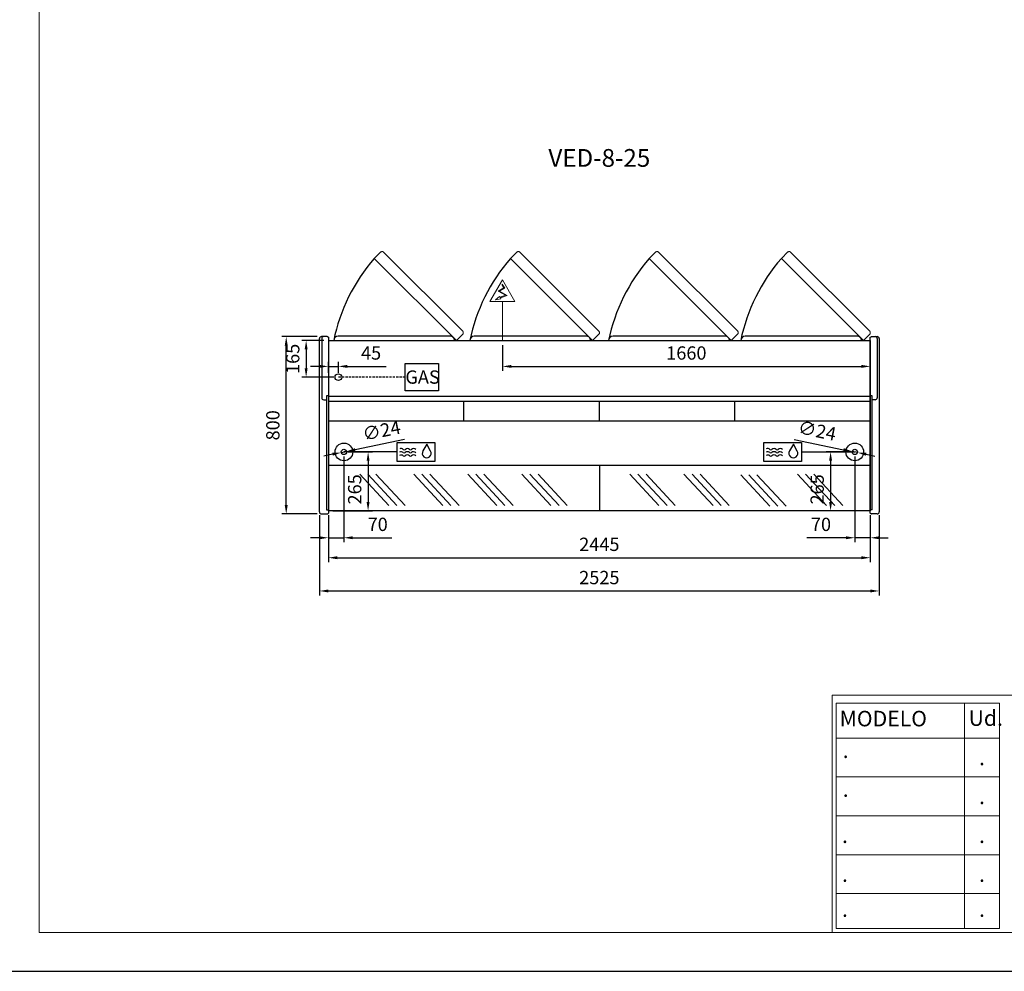
# Model space of a CAD drawing. Units: millimetres. Extents: x -30444 to 33824, y -2048 to 12359.
# Drawn here: x 23493 to 27935, y 1270 to 5563 of the extents above; entities that cross this region are included whole.
import ezdxf
from ezdxf.enums import TextEntityAlignment as Align

# ---------------------------------------------------------------- set-up
doc = ezdxf.new("R2010")
doc.units = ezdxf.units.MM
doc.linetypes.add('HIDDEN', pattern=[1.905, 1.27, -0.635])
for name, color, linetype in [('ACOTA', 2, 'Continuous'), ('COSTADOS', 7, 'Continuous'), ('COTA DESAGÜES', 2, 'Continuous'), ('Cristal', 131, 'Continuous'), ('DESAGÜES', 10, 'Continuous'), ('LIMITS', 1, 'Continuous')]:
    doc.layers.add(name, color=color, linetype=linetype)
for name, color, linetype, lineweight in [('CAJETIN', 9, 'Continuous', 0), ('DATOS', 254, 'Continuous', 0), ('FORMATO', 180, 'Continuous', 0)]:
    doc.layers.add(name, color=color, linetype=linetype, lineweight=lineweight)
doc.styles.add('E1', font='isocp.shx')
doc.styles.add('SLDTEXTSTYLE3', font='TXT', dxfattribs={"width": 0.6666666666666666})
doc.dimstyles.new('SLDDIMSTYLE0', dxfattribs={"dimtxt": 2, "dimasz": 2, "dimexe": 0, "dimexo": 0.0625, "dimgap": 0.5, "dimtad": 1, "dimtih": 1, "dimtoh": 1, "dimlfac": 10, "dimzin": 12, "dimdsep": 46, "dimtxsty": 'SLDTEXTSTYLE3', "dimsah": 1, "dimcen": 0.09, "dimadec": 0, "dimazin": 0, "dimtfac": 1, "dimtofl": 0, "dimtmove": 0, "dimatfit": 3, "dimfxl": 0, "dimtolj": 1, "dimtzin": 12, "dimarcsym": 0})

# ---------------------------------------------------------------- blocks, each defined once
blk = doc.blocks.new('*D264')
at = {"layer": 'ACOTA', "color": 0, "lineweight": -2}
for p, q in [((24885.28456880431, 3327.693766238055), (24885.28456880431, 3115.963535664461)), ((27330.28456749347, 3327.693775942582), (27330.28456749347, 3115.963535664461)), ((24925.28456880431, 3135.963535664461), (27290.28456749347, 3135.963535664461))]:
    blk.add_line(p, q, dxfattribs=at)
at = {"layer": 'ACOTA', "color": 0}
for points in [[(24925.28456880431, 3142.630202331128), (24925.28456880431, 3129.296868997795), (24885.28456880431, 3135.963535664461)], [(27290.28456749347, 3142.630202331128), (27290.28456749347, 3129.296868997795), (27330.28456749347, 3135.963535664461)]]:
    blk.add_solid(points, dxfattribs=at)
at = {"layer": 'Defpoints', "color": 0}
for p in [(24885.28456880431, 3347.693766238055), (27330.28456749347, 3347.693775942582), (27330.28456749347, 3135.963535664461)]:
    blk.add_point(p, dxfattribs=at)
at = {"layer": 'ACOTA', "color": 7, "insert": (26107.78456814889, 3196.449441176272), "char_height": 60, "attachment_point": 5, "style": 'E1'}
blk.add_mtext('\\A1;2445', dxfattribs=at)
blk = doc.blocks.new('*D265')
at = {"layer": 'ACOTA', "color": 0, "lineweight": -2}
for p, q in [((24845.28256749338, 3327.693766238055), (24845.28256749338, 2965.963535664461)), ((27370.28456749347, 3327.693775942582), (27370.28456749347, 2965.963535664461)), ((24885.28256749338, 2985.963535664461), (27330.28456749347, 2985.963535664461))]:
    blk.add_line(p, q, dxfattribs=at)
at = {"layer": 'ACOTA', "color": 0}
for points in [[(24885.28256749338, 2992.630202331128), (24885.28256749338, 2979.296868997795), (24845.28256749338, 2985.963535664461)], [(27330.28456749347, 2992.630202331128), (27330.28456749347, 2979.296868997795), (27370.28456749347, 2985.963535664461)]]:
    blk.add_solid(points, dxfattribs=at)
at = {"layer": 'Defpoints', "color": 0}
for p in [(24845.28256749338, 3347.693766238055), (27370.28456749347, 3347.693775942582), (27370.28456749347, 2985.963535664461)]:
    blk.add_point(p, dxfattribs=at)
at = {"layer": 'ACOTA', "color": 7, "insert": (26107.78356749342, 3046.449441176272), "char_height": 60, "attachment_point": 5, "style": 'E1'}
blk.add_mtext('\\A1;2525', dxfattribs=at)
blk = doc.blocks.new('*D272')
at = {"layer": 'ACOTA', "color": 0, "lineweight": -2}
for p, q in [((24834.33523180649, 4133.387395761969), (24675.33523180649, 4133.387395761969)), ((24695.33523180649, 3373.387547278475), (24695.33523180649, 4093.387395761969)), ((24834.28256800002, 3333.387547278475), (24675.33523180649, 3333.387547278475))]:
    blk.add_line(p, q, dxfattribs=at)
at = {"layer": 'ACOTA', "color": 0}
for points in [[(24688.66856513983, 4093.387395761969), (24702.00189847316, 4093.387395761969), (24695.33523180649, 4133.387395761969)], [(24688.66856513983, 3373.387547278475), (24702.00189847316, 3373.387547278475), (24695.33523180649, 3333.387547278475)]]:
    blk.add_solid(points, dxfattribs=at)
at = {"layer": 'Defpoints', "color": 0}
for p in [(24695.33523180649, 4133.387395761969), (24854.33523180649, 4133.387395761969), (24854.28256800002, 3333.387547278475)]:
    blk.add_point(p, dxfattribs=at)
at = {"layer": 'ACOTA', "color": 7, "insert": (24634.85523180649, 3733.387471520226), "char_height": 60, "attachment_point": 5, "rotation": 90, "style": 'E1'}
blk.add_mtext('\\A1;800', dxfattribs=at)
blk = doc.blocks.new('CostadoV8DPlanta')
at = {"color": 0}
for p, q in [((110370.1935404652, 19975.38314529034), (110370.1935404652, 20757.38314529034)), ((110405.0275475769, 20766.38299120402), (110379.2462047783, 20766.38299120402)), ((110410.1935404652, 20763.46715309481), (110410.1935404652, 19969.33459064623)), ((110410.1935404652, 20499.88314529034), (110402.1935404652, 20499.88314529034)), ((110402.1935404652, 20499.88314529034), (110402.1935404652, 19985.61550972474)), ((110402.1935404652, 19985.61550972474), (110410.1935404652, 19985.61550972474))]:
    blk.add_line(p, q, dxfattribs=at)
at = {"color": 0, "linetype": 'Continuous'}
for p, q in [((110380.1935404652, 20757.38314529034), (110380.1935404652, 20490.59369493831)), ((110407.1449975051, 20765.50818980768), (110407.144831057, 20765.50835564606)), ((110408.9010536937, 20763.75856813963), (110407.1449975859, 20765.50818972745)), ((110410.1935404652, 20763.46715309481), (110409.6063553154, 20763.46715309481)), ((110389.1935404652, 20481.59369493831), (110402.1935404652, 20481.59369493831)), ((110379.1935404652, 19966.38314529034), (110405.0167840094, 19966.38314529034)), ((110407.147009787, 19967.27076792428), (110408.9001452798, 19969.03871643492)), ((110409.6102205388, 19969.33459064623), (110410.1935404652, 19969.33459064623))]:
    blk.add_line(p, q, dxfattribs=at)
for centre, radius, start, end in [((110379.1935404652, 20757.38314529034), 9.000000000000007, 90, 180), ((110389.1935404652, 20757.38314529034), 9.000000000000007, 90, 180), ((110405.0275410054, 20763.38293907872), 3.000052125313201, 45.11088219818459, 89.99987449610776), ((110409.6105782025, 20764.47709033186), 1.009945853939996, 225.35850169953, 269.7633184720005), ((110409.6107005801, 20764.47689233154), 1.009747244244589, 225.3556620381851, 269.7718183671927), ((110389.1935404652, 20490.59369493831), 9.000000000000007, 180, 270), ((110379.1935404652, 19975.38314529034), 9.000000000000007, 180, 270), ((110405.0167840094, 19969.38314529034), 3.000000000000003, 270, 315.2410389518454), ((110409.6102205388, 19968.33459064623), 0.999999999999936, 90, 135.2410389518454)]:
    blk.add_arc(centre, radius, start, end, dxfattribs=at)
blk = doc.blocks.new('CostadoV8IPlanta')
at = {"color": 0, "linetype": 'Continuous'}
for p, q in [((111385.1955404653, 20763.46715309481), (111385.782725615, 20763.46715309481)), ((111386.4880272365, 20763.75856813963), (111388.2440833446, 20765.50818972745)), ((111388.2440834251, 20765.50818980768), (111388.2442498734, 20765.50835564606)), ((111415.9955404653, 20757.38314529034), (111415.9955404653, 20490.59369493831)), ((111425.1955404653, 20757.38314529034), (111425.1955404653, 19975.38314529034)), ((111406.9955404653, 20481.59369493831), (111393.9955404653, 20481.59369493831)), ((111385.7788603914, 19969.33459064623), (111385.1955404653, 19969.33459064623)), ((111388.2420711434, 19967.27076792428), (111386.4889356506, 19969.03871643492)), ((111416.1955404653, 19966.38314529034), (111390.3722969211, 19966.38314529034))]:
    blk.add_line(p, q, dxfattribs=at)
at = {"color": 0}
for p, q in [((111385.1955404653, 19969.33459064623), (111385.1955404653, 20763.46715309481)), ((111390.3615333535, 20766.38299120402), (111416.1955404653, 20766.38314529034)), ((111393.1955404653, 20499.88314529034), (111385.1955404653, 20499.88314529034)), ((111393.1955404653, 19985.59492734499), (111393.1955404653, 20499.88314529034)), ((111393.1955404653, 19985.59492734499), (111385.1955404653, 19985.59492734499))]:
    blk.add_line(p, q, dxfattribs=at)
at = {"color": 0, "linetype": 'Continuous'}
for centre, radius, start, end in [((111385.7783211543, 20764.47703569461), 1.00989084362709, 270.2315076857201, 314.6410119087496), ((111385.7783398489, 20764.47748474206), 1.010340946475535, 270.2458258199757, 314.6323540093346), ((111390.3615231503, 20763.38297968731), 3.000011516733219, 89.99980513450288, 134.8894381713677), ((111406.9955404653, 20757.38314529034), 9.000000000000007, 0, 90), ((111416.1955404653, 20757.38314529034), 9.000000000000119, 0, 90), ((111406.9955404653, 20490.59369493831), 9.000000000000007, 270, 0), ((111385.7788603914, 19968.33459064623), 0.999999999999936, 44.75896104815456, 90), ((111390.3722969211, 19969.38314529034), 3.000000000000003, 224.7589610481546, 270), ((111416.1955404653, 19975.38314529034), 9.000000000000007, 270, 0)]:
    blk.add_arc(centre, radius, start, end, dxfattribs=at)
blk = doc.blocks.new('*D237')
at = {"layer": 'COTA DESAGÜES', "color": 0, "lineweight": -2}
for p, q in [((658399.9240527991, 69100.84886588163), (658509.147838486, 69100.84886588163)), ((658489.147838486, 69060.84886588163), (658489.147838486, 68875.42746625238)), ((658329.8414658017, 68835.42746625238), (658509.147838486, 68835.42746625238))]:
    blk.add_line(p, q, dxfattribs=at)
at = {"layer": 'COTA DESAGÜES', "color": 0}
for points in [[(658482.4811718194, 69060.84886588163), (658495.8145051526, 69060.84886588163), (658489.147838486, 69100.84886588163)], [(658482.4811718194, 68875.42746625238), (658495.8145051526, 68875.42746625238), (658489.147838486, 68835.42746625238)]]:
    blk.add_solid(points, dxfattribs=at)
at = {"layer": 'Defpoints', "color": 0}
for p in [(658379.9240527991, 69100.84886588163), (658309.8414658017, 68835.42746625238), (658489.147838486, 68835.42746625238)]:
    blk.add_point(p, dxfattribs=at)
at = {"layer": 'COTA DESAGÜES', "color": 7, "insert": (658428.6619329742, 68932.13168421156), "char_height": 60, "attachment_point": 5, "rotation": 90, "style": 'E1'}
blk.add_mtext('\\A1;265', dxfattribs=at)
blk = doc.blocks.new('*D238')
at = {"layer": 'COTA DESAGÜES', "color": 0, "lineweight": -2}
for p, q in [((658379.922059296, 69080.84829069959), (658379.922059296, 68693.75820008264)), ((658309.8414644942, 68815.42746140012), (658309.8414644942, 68693.75820008264)), ((658269.8414644942, 68713.75820008264), (658229.8414644942, 68713.75820008264)), ((658309.8414644942, 68713.75820008264), (658379.922059296, 68713.75820008264)), ((658419.922059296, 68713.75820008264), (658595.9329082277, 68713.75820008264))]:
    blk.add_line(p, q, dxfattribs=at)
at = {"layer": 'COTA DESAGÜES', "color": 0}
for points in [[(658269.8414644942, 68720.42486674931), (658269.8414644942, 68707.09153341597), (658309.8414644942, 68713.75820008264)], [(658419.922059296, 68720.42486674931), (658419.922059296, 68707.09153341597), (658379.922059296, 68713.75820008264)]]:
    blk.add_solid(points, dxfattribs=at)
at = {"layer": 'Defpoints', "color": 0}
for p in [(658379.922059296, 69100.84829069959), (658309.8414644942, 68835.42746140012), (658309.8414644942, 68713.75820008264)]:
    blk.add_point(p, dxfattribs=at)
at = {"layer": 'COTA DESAGÜES', "color": 7, "insert": (658532.4292861804, 68774.23820008263), "char_height": 60, "attachment_point": 5, "style": 'E1'}
blk.add_mtext('\\A1;70', dxfattribs=at)
blk = doc.blocks.new('*D223')
at = {"layer": 'COTA DESAGÜES', "color": 0, "lineweight": -2}
for p, q in [((658289.8394644943, 69603.32124501036), (658189.6613715423, 69603.32124501036)), ((658209.6613715423, 69563.32124501036), (658209.6613715423, 69478.32124501036)), ((658334.9166616931, 69438.32124501036), (658189.6613715423, 69438.32124501036))]:
    blk.add_line(p, q, dxfattribs=at)
at = {"layer": 'COTA DESAGÜES', "color": 0}
for points in [[(658202.9947048756, 69563.32124501036), (658216.3280382089, 69563.32124501036), (658209.6613715423, 69603.32124501036)], [(658202.9947048756, 69478.32124501036), (658216.3280382089, 69478.32124501036), (658209.6613715423, 69438.32124501036)]]:
    blk.add_solid(points, dxfattribs=at)
at = {"layer": 'Defpoints', "color": 0}
for p in [(658309.8394644943, 69603.32124501036), (658209.6613715423, 69438.32124501036), (658354.9166616931, 69438.32124501036)]:
    blk.add_point(p, dxfattribs=at)
at = {"layer": 'COTA DESAGÜES', "color": 7, "insert": (658149.1813715423, 69520.82124501036), "char_height": 60, "attachment_point": 5, "rotation": 90, "style": 'E1'}
blk.add_mtext('\\A1;165', dxfattribs=at)
blk = doc.blocks.new('*D224')
at = {"layer": 'COTA DESAGÜES', "color": 0, "lineweight": -2}
for p, q in [((658653.3014632569, 69156.3675044004), (658430.881799065, 69111.19744151851)), ((658328.962319527, 69090.49913988067), (658289.7625197046, 69082.53825463538)), ((658368.1621193493, 69098.460025126), (658391.6819992427, 69103.23655627319))]:
    blk.add_line(p, q, dxfattribs=at)
at = {"layer": 'COTA DESAGÜES', "color": 0}
for points in [[(658429.5549848574, 69117.7307414889), (658432.2086132725, 69104.66414154813), (658391.6819992427, 69103.23655627319)], [(658327.6355053195, 69097.03243985106), (658330.2891337347, 69083.96583991028), (658368.1621193493, 69098.460025126)]]:
    blk.add_solid(points, dxfattribs=at)
at = {"layer": 'Defpoints', "color": 0}
for p in [(658368.1621193493, 69098.460025126), (658391.6819992427, 69103.23655627319)]:
    blk.add_point(p, dxfattribs=at)
at = {"layer": 'COTA DESAGÜES', "color": 7, "insert": (658549.6534972537, 69197.03880028549), "char_height": 60, "attachment_point": 5, "rotation": 11.479781754806309, "style": 'E1'}
blk.add_mtext('\\A1;∅24', dxfattribs=at)
blk = doc.blocks.new('*D239')
at = {"layer": 'COTA DESAGÜES', "color": 0, "lineweight": -2}
for p, q in [((660664.7588748785, 69100.84887558618), (660555.5350891917, 69100.84887558618)), ((660575.5350891917, 69060.84887558618), (660575.5350891917, 68875.42747595691)), ((660734.841461876, 68835.42747595691), (660555.5350891917, 68835.42747595691))]:
    blk.add_line(p, q, dxfattribs=at)
at = {"layer": 'COTA DESAGÜES', "color": 0}
for points in [[(660568.8684225251, 69060.84887558618), (660582.2017558584, 69060.84887558618), (660575.5350891917, 69100.84887558618)], [(660568.8684225251, 68875.42747595691), (660582.2017558584, 68875.42747595691), (660575.5350891917, 68835.42747595691)]]:
    blk.add_solid(points, dxfattribs=at)
at = {"layer": 'Defpoints', "color": 0}
for p in [(660684.7588748785, 69100.84887558618), (660575.5350891917, 68835.42747595691), (660754.841461876, 68835.42747595691)]:
    blk.add_point(p, dxfattribs=at)
at = {"layer": 'COTA DESAGÜES', "color": 7, "insert": (660515.04918368, 68932.1316939161), "char_height": 60, "attachment_point": 5, "rotation": 90, "style": 'E1'}
blk.add_mtext('\\A1;265', dxfattribs=at)
blk = doc.blocks.new('*D240')
at = {"layer": 'COTA DESAGÜES', "color": 0, "lineweight": -2}
for p, q in [((660684.7608683816, 69080.84830040412), (660684.7608683816, 68693.75820978716)), ((660754.8414631834, 68815.42747110465), (660754.8414631834, 68693.75820978716)), ((660644.7608683816, 68713.75820978716), (660468.75001945, 68713.75820978716)), ((660754.8414631834, 68713.75820978716), (660684.7608683816, 68713.75820978716)), ((660794.8414631834, 68713.75820978716), (660834.8414631834, 68713.75820978716))]:
    blk.add_line(p, q, dxfattribs=at)
at = {"layer": 'COTA DESAGÜES', "color": 0}
for points in [[(660644.7608683816, 68720.42487645384), (660644.7608683816, 68707.09154312049), (660684.7608683816, 68713.75820978716)], [(660794.8414631834, 68720.42487645384), (660794.8414631834, 68707.09154312049), (660754.8414631834, 68713.75820978716)]]:
    blk.add_solid(points, dxfattribs=at)
at = {"layer": 'Defpoints', "color": 0}
for p in [(660684.7608683816, 69100.84830040412), (660754.8414631834, 68835.42747110465), (660754.8414631834, 68713.75820978716)]:
    blk.add_point(p, dxfattribs=at)
at = {"layer": 'COTA DESAGÜES', "color": 7, "insert": (660532.2536414972, 68774.23820978716), "char_height": 60, "attachment_point": 5, "style": 'E1'}
blk.add_mtext('\\A1;70', dxfattribs=at)
blk = doc.blocks.new('*D243')
at = {"layer": 'COTA DESAGÜES', "color": 0, "lineweight": -2}
for p, q in [((660411.3814644206, 69156.3675141043), (660633.8011286126, 69111.19745122288)), ((660696.5208083284, 69098.46003483054), (660673.000928435, 69103.23656597766)), ((660735.7206081508, 69090.49914958532), (660774.9204079731, 69082.53826434008))]:
    blk.add_line(p, q, dxfattribs=at)
at = {"layer": 'COTA DESAGÜES', "color": 0}
for points in [[(660635.1279428202, 69117.73075119326), (660632.4743144051, 69104.6641512525), (660673.000928435, 69103.23656597766)], [(660737.0474223583, 69097.0324495557), (660734.3937939432, 69083.96584961493), (660696.5208083284, 69098.46003483054)]]:
    blk.add_solid(points, dxfattribs=at)
at = {"layer": 'Defpoints', "color": 0}
for p in [(660673.000928435, 69103.23656597766), (660696.5208083284, 69098.46003483054)]:
    blk.add_point(p, dxfattribs=at)
at = {"layer": 'COTA DESAGÜES', "color": 7, "insert": (660515.0294304237, 69197.03880998962), "char_height": 60, "attachment_point": 5, "rotation": 348.52021824531715, "style": 'E1'}
blk.add_mtext('\\A1;∅24', dxfattribs=at)
blk = doc.blocks.new('*D241')
at = {"layer": 'COTA DESAGÜES', "color": 0, "lineweight": -2}
for p, q in [((658269.8396723239, 69486.81254969374), (658229.8396723239, 69486.81254969374)), ((658309.8396723239, 69458.32116173311), (658309.8396723239, 69506.81254969374)), ((658309.8396723239, 69486.81254969374), (658354.9166616931, 69486.81254969374)), ((658354.9166616931, 69458.32124501036), (658354.9166616931, 69506.81254969374)), ((658394.9166616931, 69486.81254969374), (658570.3619430674, 69486.81254969374))]:
    blk.add_line(p, q, dxfattribs=at)
at = {"layer": 'COTA DESAGÜES', "color": 0}
for points in [[(658269.8396723239, 69493.47921636041), (658269.8396723239, 69480.14588302707), (658309.8396723239, 69486.81254969374)], [(658394.9166616931, 69493.47921636041), (658394.9166616931, 69480.14588302707), (658354.9166616931, 69486.81254969374)]]:
    blk.add_solid(points, dxfattribs=at)
at = {"layer": 'Defpoints', "color": 0}
for p in [(658309.8396723239, 69486.81254969374), (658309.8396723239, 69438.32116173311), (658354.9166616931, 69438.32124501036)]:
    blk.add_point(p, dxfattribs=at)
at = {"layer": 'COTA DESAGÜES', "color": 7, "insert": (658502.6393023803, 69547.29254969374), "char_height": 60, "attachment_point": 5, "style": 'E1'}
blk.add_mtext('\\A1;45', dxfattribs=at)
blk = doc.blocks.new('*D242')
at = {"layer": 'COTA DESAGÜES', "color": 0, "lineweight": -2}
for p, q in [((659094.9432172446, 69583.32470992499), (659094.9432172446, 69466.81254969374)), ((660754.8414631834, 69583.32124501033), (660754.8414631834, 69466.81254969374)), ((659134.9432172446, 69486.81254969374), (660714.8414631834, 69486.81254969374))]:
    blk.add_line(p, q, dxfattribs=at)
at = {"layer": 'COTA DESAGÜES', "color": 0}
for points in [[(659134.9432172446, 69493.47921636041), (659134.9432172446, 69480.14588302707), (659094.9432172446, 69486.81254969374)], [(660714.8414631834, 69493.47921636041), (660714.8414631834, 69480.14588302707), (660754.8414631834, 69486.81254969374)]]:
    blk.add_solid(points, dxfattribs=at)
at = {"layer": 'Defpoints', "color": 0}
for p in [(659094.9432172446, 69603.32470992499), (660754.8414631834, 69603.32124501033), (660754.8414631834, 69486.81254969374)]:
    blk.add_point(p, dxfattribs=at)
at = {"layer": 'COTA DESAGÜES', "color": 7, "insert": (659924.892340214, 69547.29254969374), "char_height": 60, "attachment_point": 5, "style": 'E1'}
blk.add_mtext('\\A1;1660', dxfattribs=at)
blk = doc.blocks.new('VED-8-25-P')
for p, q in [((658547.0875438115, 70003.66042651798), (658517.1363579619, 69973.70924066842)), ((659161.1875508508, 70003.66042651798), (659131.2363650013, 69973.70924066842)), ((659787.2875578902, 70003.66042651798), (659757.3363720406, 69973.70924066842)), ((660383.3176769066, 70003.66042651798), (660353.366491057, 69973.70924066842)), ((658917.4755394701, 69633.2724308595), (658887.5243536205, 69603.32124500994)), ((659531.5755465094, 69633.2724308595), (659501.6243606597, 69603.32124500994)), ((660157.6755535486, 69633.2724308595), (660127.7243676991, 69603.32124500994)), ((660753.705672565, 69633.2724308595), (660723.7544867154, 69603.32124500994)), ((658309.8394631833, 69603.32124501033), (660754.8414631834, 69603.32124501033)), ((658309.8394631833, 69603.32124501033), (658309.8414631834, 68835.76514518258)), ((660754.8414631834, 69603.32124501033), (660754.8414631834, 68835.42747110465)), ((660754.8414631834, 69350.98815501982), (658309.8394631833, 69350.98815501982)), ((658309.8414631834, 69330.28396414133), (660754.8414631834, 69330.28396414133)), ((658921.0969256946, 69239.8689238713), (658921.0970900359, 69330.28510619889)), ((659532.3536122318, 69239.86781284533), (659532.3537765732, 69330.28399517293)), ((660143.5975025615, 69239.86781284533), (660143.5976669028, 69330.28399517293)), ((660754.8414631834, 69239.86692948567), (658309.8657612803, 69239.868696205)), ((660754.8414631834, 69039.24330645951), (658309.840673319, 69039.24330645951)), ((659532.3410682512, 69039.24330645951), (659532.3414638388, 68835.42746625238)), ((660754.8414631834, 68835.42747110465), (658309.8414644942, 68835.42746140012))]:
    blk.add_line(p, q)
at = {"linetype": 'Continuous', "lineweight": 15}
for p, q in [((658887.5243536205, 69603.32124500994), (658517.136357962, 69973.70924066848)), ((658916.2512156677, 69645.3050610814), (658559.1622787351, 70002.39399801393)), ((659501.6243606597, 69603.32124500994), (659131.2363650013, 69973.70924066848)), ((659530.351222707, 69645.3050610814), (659173.2622857745, 70002.39399801393)), ((660127.7243676991, 69603.32124500994), (659757.3363720407, 69973.70924066848)), ((660156.4512297462, 69645.3050610814), (659799.3622928137, 70002.39399801393)), ((660723.7544867154, 69603.32124500994), (660353.366491057, 69973.70924066848)), ((660752.4813487626, 69645.3050610814), (660395.3924118301, 70002.39399801393))]:
    blk.add_line(p, q, dxfattribs=at)
at = {"linetype": 'Continuous'}
for p, q in [((658858.9384675912, 69623.32124500994), (658353.9384705912, 69623.32124500994)), ((659473.0384746306, 69623.32124500994), (658968.0384776306, 69623.32124500994)), ((660099.1384816698, 69623.32124500994), (659594.1384846698, 69623.32124500994)), ((660695.1686006862, 69623.32124500994), (660190.1686036863, 69623.32124500994))]:
    blk.add_line(p, q, dxfattribs=at)
at = {"linetype": 'Continuous', "lineweight": 15, "flags": 128}
for points in [[(658547.0875438115, 70003.66042651798), (658548.1704649372, 70004.01816896815), (658549.280865808, 70004.31505136905), (658550.6950190162, 70004.58508622747), (658552.1361040605, 70004.72703681324), (658553.5811930553, 70004.71780665343), (658555.0053772134, 70004.53265554793), (658556.14646099, 70004.22936682604), (658557.3117370575, 70003.73869321567), (658558.1414820642, 70003.24249836814), (658559.1622787351, 70002.39399801393)], [(659161.1875508508, 70003.66042651798), (659162.2704719765, 70004.01816896815), (659163.3808728474, 70004.31505136905), (659164.7950260554, 70004.58508622747), (659166.2361110997, 70004.72703681324), (659167.6812000946, 70004.71780665343), (659169.1053842526, 70004.53265554793), (659170.2464680292, 70004.22936682604), (659171.4117440969, 70003.73869321567), (659172.2414891035, 70003.24249836814), (659173.2622857745, 70002.39399801393)], [(659787.2875578902, 70003.66042651798), (659788.3704790159, 70004.01816896815), (659789.4808798867, 70004.31505136905), (659790.8950330948, 70004.58508622747), (659792.3361181391, 70004.72703681324), (659793.7812071339, 70004.71780665343), (659795.205391292, 70004.53265554793), (659796.3464750686, 70004.22936682604), (659797.5117511362, 70003.73869321567), (659798.3414961428, 70003.24249836814), (659799.3622928137, 70002.39399801393)], [(660383.3176769066, 70003.66042651798), (660384.4005980322, 70004.01816896815), (660385.5109989031, 70004.31505136905), (660386.9251521111, 70004.58508622747), (660388.3662371554, 70004.72703681324), (660389.8113261503, 70004.71780665343), (660391.2355103083, 70004.53265554793), (660392.3765940849, 70004.22936682604), (660393.5418701526, 70003.73869321567), (660394.3716151592, 70003.24249836814), (660395.3924118301, 70002.39399801393)], [(658916.2512156677, 69645.30506108142), (658916.9488461092, 69644.49540431646), (658917.4021934168, 69643.8069618878), (658917.7771791965, 69643.07844834295), (658918.1207655739, 69642.18476129876), (658918.3544487754, 69641.31727378929), (658918.5590190414, 69639.94245412758), (658918.5947964474, 69638.54516492724), (658918.4849090767, 69637.14855534486), (658918.250735918, 69635.77398329588), (658917.4755394701, 69633.2724308595)], [(659530.351222707, 69645.30506108142), (659531.0488531486, 69644.49540431646), (659531.5022004562, 69643.8069618878), (659531.8771862357, 69643.07844834295), (659532.2207726132, 69642.18476129876), (659532.4544558148, 69641.31727378929), (659532.6590260807, 69639.94245412758), (659532.6948034867, 69638.54516492724), (659532.584916116, 69637.14855534486), (659532.3507429573, 69635.77398329588), (659531.5755465094, 69633.2724308595)], [(660156.4512297462, 69645.30506108142), (660157.1488601879, 69644.49540431646), (660157.6022074955, 69643.8069618878), (660157.9771932751, 69643.07844834295), (660158.3207796526, 69642.18476129876), (660158.554462854, 69641.31727378929), (660158.75903312, 69639.94245412758), (660158.7948105261, 69638.54516492724), (660158.6849231552, 69637.14855534486), (660158.4507499966, 69635.77398329588), (660157.6755535486, 69633.2724308595)], [(660752.4813487626, 69645.30506108142), (660753.1789792043, 69644.49540431646), (660753.6323265119, 69643.8069618878), (660754.0073122915, 69643.07844834295), (660754.3508986689, 69642.18476129876), (660754.5845818705, 69641.31727378929), (660754.7891521364, 69639.94245412758), (660754.8249295425, 69638.54516492724), (660754.7150421717, 69637.14855534486), (660754.480869013, 69635.77398329588), (660753.705672565, 69633.2724308595)]]:
    blk.add_lwpolyline(points, dxfattribs=at)
for centre in [(659126.5177055147, 69441.80284948787), (659740.617712554, 69441.80284948787), (660366.7177195933, 69441.80284948787), (660962.7478386097, 69441.80284948787)]:
    blk.add_arc(centre, 808.8696036592738, 138.8834976166636, 168.4815135642746)
at = {"linetype": 'Continuous'}
for centre, radius, start, end in [((658353.9384705912, 69603.32124500994), 20.00000000000011, 90, 180), ((658859.4379175286, 69603.8206949477), 19.50694499324598, 358.5328558098054, 91.46714418847421), ((658968.0384776306, 69603.32124500994), 20.00000000000011, 90, 180), ((659473.5379245678, 69603.8206949477), 19.50694499324598, 358.5328558098054, 91.46714418847421), ((659594.1384846698, 69603.32124500994), 20.00000000000011, 90, 180), ((660099.6379316072, 69603.8206949477), 19.50694499324598, 358.5328558098054, 91.46714418847421), ((660190.1686036863, 69603.32124500994), 20.00000000000011, 90, 180), ((660695.6680506236, 69603.8206949477), 19.50694499324598, 358.5328558098054, 91.46714418847421)]:
    blk.add_arc(centre, radius, start, end, dxfattribs=at)
at = {"layer": 'Cristal'}
for p, q in [((658582.6784433498, 68859.32205975239), (658451.366023046, 69000.69567508252)), ((658619.2474144088, 68859.32205975239), (658487.934994105, 69000.69567508252)), ((658655.8163854679, 68859.32205975239), (658524.5039651641, 69000.69567508252)), ((658826.4286201056, 68859.32300594533), (658695.1161998018, 69000.69662127546)), ((658862.9975911647, 68859.32300594533), (658731.6851708608, 69000.69662127546)), ((658899.5665622237, 68859.32300594533), (658768.2541419199, 69000.69662127546)), ((659070.1787968616, 68859.32395213828), (658938.8663765577, 69000.6975674684)), ((659106.7477679206, 68859.32395213828), (658975.4353476168, 69000.6975674684)), ((659143.3167389797, 68859.32395213828), (659012.0043186758, 69000.6975674684)), ((659313.9289736175, 68859.32489833122), (659182.6165533136, 69000.69851366135)), ((659350.4979446766, 68859.32489833122), (659219.1855243726, 69000.69851366135)), ((659387.0669157356, 68859.32489833122), (659255.7544954317, 69000.69851366135)), ((659801.4293271293, 68859.32679071711), (659670.1169068255, 69000.70040604724)), ((659837.9982981883, 68859.32679071711), (659706.6858778845, 69000.70040604724)), ((659874.5672692474, 68859.32679071711), (659743.2548489436, 69000.70040604724)), ((660045.1795038852, 68859.32773691005), (659913.8670835813, 69000.70135224018)), ((660081.7484749443, 68859.32773691005), (659950.4360546403, 69000.70135224018)), ((660118.3174460033, 68859.32773691005), (659987.0050256994, 69000.70135224018)), ((660301.3291564672, 68856.47668816618), (660170.0167361634, 68997.8503034963)), ((660337.8981275263, 68856.47668816618), (660206.5857072225, 68997.8503034963)), ((660374.4670985853, 68856.47668816618), (660243.1546782815, 68997.8503034963)), ((660557.6791503733, 68859.32584452417), (660426.3667300695, 69000.6994598543)), ((660594.2481214324, 68859.32584452417), (660462.9357011286, 69000.6994598543)), ((660630.8170924914, 68859.32584452417), (660499.5046721876, 69000.6994598543))]:
    blk.add_line(p, q, dxfattribs=at)
at = {"layer": 'DESAGÜES', "linetype": 'Continuous', "lineweight": 15}
for p, q in [((659038.9117071128, 69779.81235385803), (659094.9429042956, 69876.67860713782)), ((659150.9741014785, 69779.81235385797), (659094.9429042956, 69876.67860713782)), ((659101.3553687613, 69841.47274239262), (659076.4172409037, 69825.89509339305)), ((659076.4172409037, 69825.89509339305), (659109.2754394094, 69807.95990932785)), ((659105.4891215237, 69840.51770935755), (659082.3592084369, 69826.06956515374)), ((659082.3592084369, 69826.06956515374), (659117.1230306486, 69807.09422327473)), ((659091.7748815083, 69856.81006422167), (659101.3553687613, 69841.47274239262)), ((659094.3192744071, 69858.39942408545), (659105.4891215237, 69840.51770935755)), ((659109.2754394094, 69807.95990932785), (659084.4624042464, 69798.4505866504)), ((659117.1230306486, 69807.09422327473), (659085.8765709347, 69795.79481119412)), ((659038.9117071128, 69779.81235385803), (659150.9741014784, 69779.81235385797)), ((659094.9429042955, 69603.32124501036), (659094.9429042955, 69779.81235385797))]:
    blk.add_line(p, q, dxfattribs=at)
at = {"layer": 'DESAGÜES', "color": 1}
for p, q in [((658656.0822030604, 69499.65501085031), (658807.4081927503, 69499.65501085031)), ((658656.0822030604, 69376.9874791704), (658656.0822030604, 69499.65501085031)), ((658807.4081927503, 69499.65501085031), (658807.4081927503, 69376.9874791704)), ((658807.4081927503, 69499.65501085031), (658807.4081927503, 69376.9874791704)), ((658807.4081927503, 69376.9874791704), (658656.0822030604, 69376.9874791704)), ((658620.3584905323, 69100.84829069968), (658379.9256641332, 69100.84829069968)), ((660444.3244371455, 69100.8483004042), (660684.7572635445, 69100.8483004042))]:
    blk.add_line(p, q, dxfattribs=at)
at = {"layer": 'DESAGÜES', "color": 1, "linetype": 'HIDDEN', "lineweight": 25, "ltscale": 8}
blk.add_line((658656.0822030604, 69438.32124501036), (658354.9166616931, 69438.32124501036), dxfattribs=at)
at = {"layer": 'DESAGÜES', "linetype": 'Continuous', "lineweight": 15}
blk.add_lwpolyline([(659085.8765709347, 69795.79481119412), (659087.9742328447, 69791.85544600984), (659063.415997348, 69787.4406863607), (659082.276447551, 69802.5557675949), (659084.4624042464, 69798.4505866504)], dxfattribs=at)
at = {"layer": 'DESAGÜES', "color": 1, "linetype": 'Continuous'}
for points in [[(658620.3584905323, 69143.574650174), (658790.4928686562, 69143.574650174), (658790.4928686562, 69058.12193122535), (658620.3584905323, 69058.12193122535)], [(660274.1900590216, 69143.57465987853), (660444.3244371455, 69143.57465987853), (660444.3244371455, 69058.12194092988), (660274.1900590216, 69058.12194092988)]]:
    blk.add_lwpolyline(points, close=True, dxfattribs=at)
for points in [[(658771.3222769977, 69105.00973195187), (658754.0946371756, 69135.40315913438), (658736.3869770385, 69105.28687180986)], [(660425.153845487, 69105.0097416564), (660407.9262056649, 69135.40316883891), (660390.2185455278, 69105.28688151439)]]:
    blk.add_lwpolyline(points, dxfattribs=at)
at = {"layer": 'DESAGÜES'}
for centre, radius in [((658354.9166616931, 69438.32124501036), 15), ((658379.922059296, 69100.84829069959), 40), ((660684.7608683816, 69100.84830040412), 40), ((658379.922059296, 69100.84829069959), 12), ((660684.7608683816, 69100.84830040412), 12)]:
    blk.add_circle(centre, radius, dxfattribs=at)
at = {"layer": 'DESAGÜES', "color": 1, "linetype": 'Continuous'}
for centre, radius, start, end in [((658638.722497248, 69102.21790284984), 13.9999999999983, 48.18968510719199, 119.6251771607652), ((658666.722497248, 69102.21790284984), 14, 48.18968510719199, 131.810314892808), ((658694.722497248, 69102.21790284984), 13.99999999999955, 44.75358653658337, 131.810314892808), ((660292.5540657373, 69102.21791255436), 13.9999999999983, 48.18968510719199, 119.6251771607652), ((660320.5540657373, 69102.21791255436), 14, 48.18968510719199, 131.810314892808), ((660348.5540657373, 69102.21791255436), 13.99999999999955, 44.75358653658337, 131.810314892808), ((658638.2993570629, 69087.60476315743), 13.9999999999983, 48.18968510719199, 119.6251771607652), ((658638.2993570629, 69073.21467185981), 13.9999999999983, 48.18968510719199, 119.6251771607652), ((658652.2993570629, 69103.25723899988), 7, 228.189685107192, 311.810314892808), ((658652.2993570629, 69088.86714770232), 7, 228.189685107192, 311.810314892808), ((658652.722497248, 69117.87037869234), 7, 228.189685107192, 311.810314892808), ((658666.2993570629, 69087.60476315737), 14, 48.18968510719199, 131.810314892808), ((658666.2993570629, 69073.21467185981), 14, 48.18968510719199, 131.810314892808), ((658680.2993570629, 69103.25723899988), 7, 228.189685107192, 311.810314892808), ((658680.2993570629, 69088.86714770232), 7, 228.189685107192, 311.810314892808), ((658680.722497248, 69117.87037869234), 7, 228.189685107192, 311.810314892808), ((658694.2993570629, 69087.60476315737), 13.99999999999955, 44.75358653658337, 131.810314892808), ((658694.2993570629, 69073.21467185981), 13.99999999999955, 44.75358653658337, 131.810314892808), ((658753.7734410536, 69094.91427764972), 20.2454893880186, 149.1801116245671, 29.91085876284026), ((660292.1309255522, 69087.60477286196), 13.9999999999983, 48.18968510719199, 119.6251771607652), ((660292.1309255522, 69073.21468156434), 13.9999999999983, 48.18968510719199, 119.6251771607652), ((660306.1309255522, 69103.25724870441), 7, 228.189685107192, 311.810314892808), ((660306.1309255522, 69088.86715740684), 7, 228.189685107192, 311.810314892808), ((660306.5540657373, 69117.87038839687), 7, 228.189685107192, 311.810314892808), ((660320.1309255522, 69087.6047728619), 14, 48.18968510719199, 131.810314892808), ((660320.1309255522, 69073.21468156434), 14, 48.18968510719199, 131.810314892808), ((660334.1309255522, 69103.25724870441), 7, 228.189685107192, 311.810314892808), ((660334.1309255522, 69088.86715740684), 7, 228.189685107192, 311.810314892808), ((660334.5540657373, 69117.87038839687), 7, 228.189685107192, 311.810314892808), ((660348.1309255522, 69087.6047728619), 13.99999999999955, 44.75358653658337, 131.810314892808), ((660348.1309255522, 69073.21468156434), 13.99999999999955, 44.75358653658337, 131.810314892808), ((660407.6050095429, 69094.91428735424), 20.2454893880186, 149.1801116245671, 29.91085876284026)]:
    blk.add_arc(centre, radius, start, end, dxfattribs=at)
at = {"layer": 'DESAGÜES', "color": 1, "style": 'E1'}
blk.add_text('GAS', height=60, dxfattribs=at).set_placement((658734.8706328607, 69438.74155669534), align=Align.MIDDLE_CENTER)
at = {"layer": 'COTA DESAGÜES', "color": 2}
for base, p1, p2, angle, picture, middle in [((658209.6613715423, 69438.32124501036), (658309.8394644943, 69603.32124501036), (658354.9166616931, 69438.32124501036), 90, '*D223', (658209.6613715423, 69520.82124501036)), ((658489.147838486, 68835.42746625238), (658379.9240527991, 69100.84886588163), (658309.8414658017, 68835.42746625238), 90, '*D237', (658489.147838486, 68932.13168421156)), ((660754.8414631834, 68713.75820978716), (660684.7608683816, 69100.84830040412), (660754.8414631834, 68835.42747110465), 180, '*D240', (660532.2536414972, 68713.75820978716)), ((660575.5350891917, 68835.42747595691), (660684.7588748785, 69100.84887558618), (660754.841461876, 68835.42747595691), 90, '*D239', (660575.5350891917, 68932.1316939161))]:
    dim = blk.add_linear_dim(base=base, p1=p1, p2=p2, angle=angle, dimstyle='SLDDIMSTYLE0', override={"dimscale": 20, "dimtxt": 3, "dimexe": 1, "dimexo": 1, "dimgap": 1.524, "dimtih": 0, "dimtoh": 0, "dimdec": 0, "dimlfac": 1, "dimtxsty": 'E1', "dimclrt": 7, "dimtofl": 1}, dxfattribs=at)
    dim.commit()
    dim.dimension.update_dxf_attribs({"geometry": picture, "text_midpoint": middle, "dimtype": 128})
for base, p1, p2, picture, middle in [((658309.8396723239, 69486.81254969374), (658354.9166616931, 69438.32124501036), (658309.8396723239, 69438.32116173311), '*D241', (658502.6393023803, 69486.81254969374)), ((660754.8414631834, 69486.81254969374), (659094.9432172446, 69603.32470992499), (660754.8414631834, 69603.32124501033), '*D242', (659924.892340214, 69486.81254969374)), ((658309.8414644942, 68713.75820008264), (658379.922059296, 69100.84829069959), (658309.8414644942, 68835.42746140012), '*D238', (658532.4292861804, 68713.75820008264))]:
    dim = blk.add_linear_dim(base=base, p1=p1, p2=p2, dimstyle='SLDDIMSTYLE0', override={"dimscale": 20, "dimtxt": 3, "dimexe": 1, "dimexo": 1, "dimgap": 1.524, "dimtih": 0, "dimtoh": 0, "dimdec": 0, "dimlfac": 1, "dimtxsty": 'E1', "dimclrt": 7, "dimtofl": 1}, dxfattribs=at)
    dim.commit()
    dim.dimension.update_dxf_attribs({"geometry": picture, "text_midpoint": middle, "dimtype": 128})
dim = blk.add_diameter_dim_2p(p1=(658368.1621193493, 69098.460025126), p2=(658391.6819992427, 69103.23655627319), dimstyle='SLDDIMSTYLE0', override={"dimscale": 20, "dimtxt": 3, "dimexe": 1, "dimexo": 1, "dimgap": 1.524, "dimtih": 0, "dimtoh": 0, "dimdec": 0, "dimlfac": 1, "dimtxsty": 'E1', "dimclrt": 7, "dimtofl": 1}, dxfattribs=at)
dim.commit()
dim.dimension.update_dxf_attribs({"geometry": '*D224', "text_midpoint": (658549.6534972537, 69197.03880028549)})
dim = blk.add_diameter_dim_2p(p1=(660696.5208083283, 69098.46003483057), p2=(660673.0009284349, 69103.23656597768), dimstyle='SLDDIMSTYLE0', override={"dimscale": 20, "dimtxt": 3, "dimexe": 1, "dimexo": 1, "dimgap": 1.524, "dimtih": 0, "dimtoh": 0, "dimdec": 0, "dimlfac": 1, "dimtxsty": 'E1', "dimclrt": 7, "dimtofl": 1}, dxfattribs=at)
dim.commit()
dim.dimension.update_dxf_attribs({"geometry": '*D243', "text_midpoint": (660515.0294304236, 69197.03880998965), "insert": (-1.164153218269348e-10, 2.91038304567337e-11)})

msp = doc.modelspace()

# ---------------------------------------------------------------- linework, layer by layer
at = {"layer": 'CAJETIN'}
for q in [(33648.13408373446, 2515.458159700812), (27158.58057329446, 1445.558797168808)]:
    msp.add_line((27158.58057329446, 2515.458159700812), q, dxfattribs=at)
at = {"layer": 'CAJETIN', "color": 10}
for p, q in [((27754.91792290241, 2480.379492076799), (27754.91792290241, 1463.098130980813)), ((27176.11990710642, 2322.525487768807), (27912.77192721044, 2322.525487768807)), ((27176.11990710642, 2147.132149648806), (27912.77192721044, 2147.132149648806)), ((27176.11990710642, 1971.738811528806), (27912.77192721044, 1971.738811528806)), ((27176.11990710642, 1796.345473408809), (27912.77192721044, 1796.345473408809)), ((27176.11990710642, 1620.952135288809), (27912.77192721044, 1620.952135288809))]:
    msp.add_line(p, q, dxfattribs=at)
msp.add_lwpolyline([(27176.11990710642, 2480.379492076799), (27912.77192721044, 2480.379492076799), (27912.77192721044, 1463.098130980813), (27176.11990710642, 1463.098130980813)], close=True, dxfattribs=at)
at = {"layer": 'FORMATO'}
msp.add_lwpolyline([(23580.55647564644, 7935.112307608805), (23580.55647564644, 1445.558797168808), (33648.13408373446, 1445.558797168808), (33648.13408373446, 7935.112307608805)], close=True, dxfattribs=at)
at = {"layer": 'LIMITS'}
msp.add_lwpolyline([(23405.16313752643, 8636.685660088806), (23405.16313752643, 1270.165459048804), (33823.52742185445, 1270.165459048804), (33823.52742185445, 8636.685660088806)], close=True, dxfattribs=at)

# ---------------------------------------------------------------- block references
msp.add_blockref('VED-8-25-P', (-633424.5568956899, -65487.73369516205))
at = {"layer": 'COSTADOS', "color": 7}
for name, p in [('CostadoV8DPlanta', (-85524.91097294913, -16633.00432577783)), ('CostadoV8IPlanta', (-84054.91097297183, -16632.99559544205))]:
    msp.add_blockref(name, p, dxfattribs=at)

# ---------------------------------------------------------------- texts
at = {"layer": 'CAJETIN', "color": 10, "style": 'E1'}
for s, p in [('MODELO', (27191.81912439943, 2410.222156828805)), ('Ud.', (27773.54200373535, 2412.496389626832))]:
    msp.add_text(s, height=70.157335248, dxfattribs=at).set_placement(p, align=Align.MIDDLE_LEFT)
at = {"layer": 'DATOS', "color": 30, "style": 'E1'}
msp.add_text('VED-8-25', height=80, dxfattribs=at).set_placement((26107.7017040369, 4939.648239861988), align=Align.MIDDLE_CENTER)
at = {"layer": 'DATOS', "style": 'E1'}
for p in [(27205.70505571235, 2267.469952167857), (27205.70505571235, 2092.076614047856), (27202.42890782447, 1884.042142468807), (27202.42890782447, 1708.648804348807), (27202.42890782447, 1550.794800040815)]:
    msp.add_text('.', height=70.157335248, dxfattribs=at).set_placement(p, align=Align.MIDDLE_LEFT)
for p in [(27833.84492505643, 2234.828818708808), (27833.84492505643, 2059.435480588804), (27833.84492505643, 1884.042142468807), (27833.84492505643, 1708.648804348807), (27833.84492505643, 1550.794800040815)]:
    msp.add_text('.', height=70.157335248, dxfattribs=at).set_placement(p, align=Align.MIDDLE_CENTER)

# ---------------------------------------------------------------- dimensions: what is measured, and where the dimension line sits
at = {"layer": 'ACOTA', "color": 2}
dim = msp.add_linear_dim(base=(24695.33523180649, 4133.387395761969), p1=(24854.28256800002, 3333.387547278475), p2=(24854.33523180649, 4133.387395761969), angle=90, dimstyle='SLDDIMSTYLE0', override={"dimscale": 20, "dimtxt": 3, "dimexe": 1, "dimexo": 1, "dimgap": 1.524, "dimtih": 0, "dimtoh": 0, "dimdec": 0, "dimlfac": 1, "dimtxsty": 'E1', "dimclrt": 7, "dimtofl": 1}, dxfattribs=at)
dim.commit()
dim.dimension.update_dxf_attribs({"geometry": '*D272', "text_midpoint": (24634.85523180649, 3733.387471520226)})
for base, p1, p2, picture, middle in [((27370.28456749347, 2985.963535664461), (24845.28256749338, 3347.693766238055), (27370.28456749347, 3347.693775942582), '*D265', (26107.78356749342, 3046.449441176272)), ((27330.28456749347, 3135.963535664461), (24885.28456880431, 3347.693766238055), (27330.28456749347, 3347.693775942582), '*D264', (26107.78456814889, 3196.449441176272))]:
    dim = msp.add_linear_dim(base=base, p1=p1, p2=p2, dimstyle='SLDDIMSTYLE0', override={"dimscale": 20, "dimtxt": 3, "dimexe": 1, "dimexo": 1, "dimgap": 1.524, "dimtih": 0, "dimtoh": 0, "dimdec": 0, "dimlfac": 1, "dimtxsty": 'E1', "dimclrt": 7, "dimtofl": 1}, dxfattribs=at)
    dim.commit()
    dim.dimension.update_dxf_attribs({"geometry": picture, "text_midpoint": middle})

doc.saveas('drawing.dxf')
